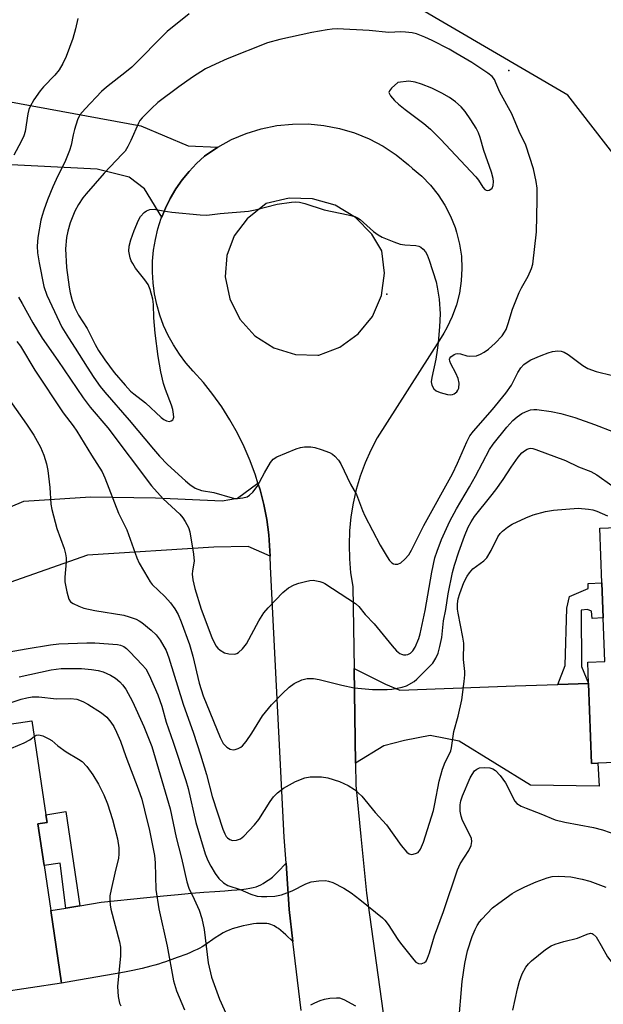
# Model space of a CAD drawing. Units: inches. Extents: x 1297763 to 1303763, y 525449 to 529449.
# Drawn here: x 1299993 to 1300144, y 528090 to 528346 of the extents above; entities that cross this region are included whole.
import ezdxf

# ---------------------------------------------------------------- set-up
doc = ezdxf.new("R2010")
doc.units = ezdxf.units.IN
doc.header["$MEASUREMENT"] = 0
for name, color, linetype in [('BLDG-Footprint', 5, 'Continuous'), ('ELEV-Spot Elevation', 7, 'Continuous'), ('NTRL-Trees', 3, 'Continuous'), ('TRANS-Driveway', 251, 'Continuous'), ('TRANS-Non Street Sidewalk', 7, 'Continuous'), ('TRANS-Road', 130, 'Continuous'), ('Undefined', 1, 'Continuous')]:
    doc.layers.add(name, color=color, linetype=linetype)

msp = doc.modelspace()

# ---------------------------------------------------------------- linework, layer by layer
at = {"layer": 'BLDG-Footprint'}
for points, elevation in [([(1300178.78, 528215.41), (1300179.5, 528196.28), (1300191.22, 528196.72), (1300191.72, 528196.74), (1300192.34, 528180.67), (1300166.8, 528179.7), (1300167.78, 528153.99), (1300142.71, 528153.04), (1300141.03, 528152.97), (1300140.25, 528173.71), (1300140.04, 528179.23), (1300144.52, 528179.4), (1300144.09, 528190.75), (1300143.74, 528199.83), (1300143.2, 528214.06)], 364.9), ([(1299999.39, 528139.57), (1299999.69, 528137.58), (1299997.31, 528137.23), (1299998.91, 528126.48), (1300000.66, 528114.73), (1300003.47, 528095.89), (1299979.25, 528092.28), (1299976.28, 528112.22), (1299967.86, 528110.97), (1299964.57, 528133.04), (1299962.81, 528132.78), (1299961.97, 528138.45), (1299950.35, 528136.72), (1299948.13, 528151.58), (1299959.92, 528153.33), (1299959.14, 528158.55), (1299995.75, 528164.01)], 374.63)]:
    msp.add_lwpolyline(points, close=True, dxfattribs=dict(at, elevation=elevation))
at = {"layer": 'ELEV-Spot Elevation'}
for p in [(1300119.55, 528332.92, 358.61), (1300087.92, 528274.81, 358.69)]:
    msp.add_point(p, dxfattribs=at)
at = {"layer": 'NTRL-Trees'}
msp.add_lwpolyline([(1300311.2, 528023.12), (1300261.8, 528170.29), (1300212.37, 528226.63), (1300134.9, 528326.53), (1300054.55, 528373.54), (1299994.4, 528442.81), (1299969.4, 528471.98), (1299948.57, 528496.98), (1299911.07, 528496.98), (1299873.57, 528459.48), (1299877.74, 528401.15), (1299890.24, 528359.48), (1299890.24, 528301.15), (1299886.07, 528238.65), (1299898.57, 528155.31), (1299906.9, 528080.31)], dxfattribs=at)
at = {"layer": 'TRANS-Driveway'}
for points in [[(1299983.35, 528325.84), (1299986.76, 528325.46), (1299989.23, 528325), (1300024.06, 528318.53), (1300036.33, 528313.4), (1300044, 528313.02), (1300040.6, 528310.72), (1300038.51, 528308.79), (1300036.56, 528306.72), (1300034.76, 528304.51), (1300033.14, 528302.17), (1300031.69, 528299.72), (1300030.43, 528297.17), (1300029.48, 528294.81), (1300024.98, 528302.21), (1300021.05, 528305.23), (1300012.7, 528307.33), (1299969.81, 528309.46), (1299970.59, 528327.29)], [(1300057.57, 528206.82), (1300051.9, 528209.3), (1300042.97, 528209.13), (1300010.19, 528207.01), (1299983.82, 528197.75), (1299978.25, 528214.59), (1299984.26, 528217.12), (1299987.29, 528218.4), (1299993.69, 528221.1), (1300010.98, 528222.18), (1300027.85, 528221.96), (1300045.11, 528221.16), (1300049.09, 528221.81), (1300054.44, 528225.78), (1300054.98, 528224.03), (1300055.95, 528220.18), (1300056.71, 528216.29), (1300057.27, 528212.36)], [(1300132.28, 528173.46), (1300140.25, 528173.71), (1300141.03, 528152.97), (1300142.71, 528153.04), (1300143.06, 528147.04), (1300125.21, 528147.27), (1300106.66, 528158.72), (1300099.15, 528160.22), (1300092.51, 528158.92), (1300087.08, 528157.54), (1300079.75, 528153), (1300079.39, 528177.6), (1300087.58, 528173.55), (1300091.24, 528171.95), (1300121.2, 528173.12)], [(1300063.53, 528106.73), (1300061.7, 528108.43), (1300060.96, 528109.07), (1300060.35, 528109.58), (1300059.74, 528110.04), (1300059.26, 528110.38), (1300058.69, 528110.73), (1300058.24, 528110.96), (1300057.79, 528111.13), (1300057.3, 528111.25), (1300056.76, 528111.34), (1300056.19, 528111.39), (1300055.58, 528111.41), (1300054.84, 528111.39), (1300054.06, 528111.34), (1300053.27, 528111.25), (1300052.46, 528111.13), (1300051.54, 528110.96), (1300050.62, 528110.76), (1300049.62, 528110.51), (1300048.66, 528110.24), (1300047.77, 528109.95), (1300046.96, 528109.66), (1300046.25, 528109.37), (1300045.89, 528109.21), (1300045.42, 528108.96), (1300044.42, 528108.36), (1300043.36, 528107.66), (1300040.61, 528105.78), (1300039.93, 528105.35), (1300039.32, 528104.99), (1300038.66, 528104.64), (1300037.83, 528104.25), (1300036.91, 528103.84), (1300035.95, 528103.44), (1300033.51, 528102.51), (1300030.48, 528101.43), (1300029.56, 528101.12), (1300028.63, 528100.82), (1300027.67, 528100.55), (1300026.61, 528100.26), (1300024.41, 528099.71), (1300022, 528099.19), (1300019.83, 528098.77), (1300017.36, 528098.31), (1300007.89, 528096.68), (1300003.47, 528095.89), (1300000.66, 528114.73), (1300004.59, 528115.39), (1300008.17, 528115.99), (1300013.77, 528116.94), (1300025.57, 528118.14), (1300029.92, 528118.56), (1300033.7, 528118.92), (1300037.22, 528119.24), (1300040.36, 528119.5), (1300043.23, 528119.73), (1300045.81, 528119.9), (1300047.55, 528120.01), (1300048.96, 528120.12), (1300050.21, 528120.25), (1300051.34, 528120.39), (1300052.32, 528120.55), (1300053.23, 528120.74), (1300053.97, 528120.94), (1300054.61, 528121.17), (1300055.17, 528121.44), (1300055.82, 528121.8), (1300056.7, 528122.34), (1300057.51, 528122.89), (1300057.87, 528123.15), (1300058.22, 528123.44), (1300058.94, 528124.11), (1300059.6, 528124.79), (1300061.73, 528127.05), (1300062.54, 528115.02)]]:
    msp.add_lwpolyline(points, close=True, dxfattribs=at)
at = {"layer": 'TRANS-Non Street Sidewalk'}
for points in [[(1300140.25, 528173.71), (1300132.28, 528173.46), (1300134.23, 528178.39), (1300134.66, 528193.27), (1300135.29, 528196.33), (1300140.16, 528198.39), (1300140.17, 528199.69), (1300143.74, 528199.83), (1300144.09, 528190.75), (1300141.24, 528190.58), (1300141.02, 528192.48), (1300139.97, 528192.96), (1300138.31, 528192.75), (1300138.47, 528178.1)], [(1300008.17, 528115.99), (1300004.59, 528115.39), (1300003.12, 528127.05), (1299998.91, 528126.48), (1299997.3, 528137.23), (1299999.69, 528137.58), (1299999.39, 528139.57), (1300004.55, 528140.44)]]:
    msp.add_lwpolyline(points, close=True, dxfattribs=at)
at = {"layer": 'TRANS-Road'}
msp.add_polyline3d([(1300065.66, 528088.81, 0), (1300063.53, 528106.73, 0), (1300062.54, 528115.02, 0), (1300061.73, 528127.05, 0), (1300061.28, 528133.78, 0), (1300058.24, 528193.63, 0), (1300057.72, 528204.07, 0), (1300057.57, 528206.82, 0), (1300057.27, 528212.36, 0), (1300056.71, 528216.29, 0), (1300055.95, 528220.18, 0), (1300054.98, 528224.03, 0), (1300054.44, 528225.78, 0), (1300053.81, 528227.82, 0), (1300052.44, 528231.54, 0), (1300050.88, 528235.19, 0), (1300049.12, 528238.74, 0), (1300047.17, 528242.2, 0), (1300045.04, 528245.55, 0), (1300042.74, 528248.78, 0), (1300040.27, 528251.88, 0), (1300037.64, 528254.85, 0), (1300035.76, 528256.98, 0), (1300034.04, 528259.25, 0), (1300032.49, 528261.64, 0), (1300031.12, 528264.13, 0), (1300029.95, 528266.72, 0), (1300028.96, 528269.39, 0), (1300028.17, 528272.13, 0), (1300027.59, 528274.91, 0), (1300027.22, 528277.74, 0), (1300027.06, 528280.58, 0), (1300027.1, 528283.42, 0), (1300027.36, 528286.26, 0), (1300027.82, 528289.06, 0), (1300028.49, 528291.83, 0), (1300029.36, 528294.54, 0), (1300029.48, 528294.81, 0), (1300030.43, 528297.17, 0), (1300031.69, 528299.72, 0), (1300033.14, 528302.17, 0), (1300034.76, 528304.51, 0), (1300036.56, 528306.72, 0), (1300038.51, 528308.79, 0), (1300040.6, 528310.72, 0), (1300044, 528313.02, 0), (1300047.6, 528314.97, 0), (1300051.38, 528316.56, 0), (1300055.3, 528317.77, 0), (1300059.31, 528318.6, 0), (1300063.38, 528319.02, 0), (1300067.47, 528319.05, 0), (1300071.55, 528318.67, 0), (1300075.57, 528317.89, 0), (1300079.5, 528316.73, 0), (1300083.3, 528315.18, 0), (1300086.92, 528313.27, 0), (1300090.35, 528311.02, 0), (1300093.53, 528308.44, 0), (1300094.53, 528307.51, 0), (1300096.98, 528305.44, 0), (1300099.22, 528303.15, 0), (1300101.22, 528300.65, 0), (1300102.96, 528297.97, 0), (1300104.43, 528295.13, 0), (1300105.62, 528292.15, 0), (1300106, 528290.97, 0), (1300106.77, 528287.86, 0), (1300107.24, 528284.69, 0), (1300107.39, 528281.5, 0), (1300107.23, 528278.3, 0), (1300106.75, 528275.13, 0), (1300105.97, 528272.03, 0), (1300104.88, 528269.02, 0), (1300103.51, 528266.13, 0), (1300102.68, 528264.67, 0), (1300101.55, 528262.9, 0), (1300085.39, 528237.54, 0), (1300083.71, 528234.31, 0), (1300082.25, 528230.99, 0), (1300081, 528227.58, 0), (1300079.97, 528224.1, 0), (1300079.15, 528220.56, 0), (1300078.57, 528216.98, 0), (1300078.21, 528213.36, 0), (1300078.08, 528209.73, 0), (1300078.18, 528206.1, 0), (1300078.51, 528202.49, 0), (1300079.07, 528198.9, 0), (1300079.39, 528177.6, 0), (1300079.75, 528153, 0), (1300079.83, 528147.35, 0), (1300081.14, 528134, 0), (1300082.59, 528119.24, 0), (1300091.07, 528058.13, 0)], dxfattribs=at)
msp.add_polyline3d([(1300068.63, 528299.62, 0), (1300062.52, 528299.78, 0), (1300056.57, 528298.38, 0), (1300051.61, 528294.42, 0), (1300048.3, 528290.01, 0), (1300046.37, 528284.85, 0), (1300045.97, 528279.35, 0), (1300047.1, 528273.61, 0), (1300049.72, 528268.38, 0), (1300053.63, 528264.02, 0), (1300058.56, 528260.87, 0), (1300064.15, 528259.13, 0), (1300070, 528258.95, 0), (1300070.22, 528259, 0), (1300075.72, 528261.05, 0), (1300080.48, 528264.49, 0), (1300084.16, 528269.06, 0), (1300086.49, 528274.45, 0), (1300087.32, 528280.26, 0), (1300086.57, 528286.08, 0), (1300084, 528290.39, 0), (1300079.74, 528294.77, 0), (1300074.5, 528297.92, 0)], close=True, dxfattribs=at)
at = {"layer": 'Undefined'}
for points, elevation in [([(1300036.58, 528347.65), (1300030.9, 528343.08), (1300021.68, 528333.8), (1300020.35, 528332.68), (1300015.14, 528328.61), (1300013.84, 528327.5), (1300009.56, 528322.97), (1300008.23, 528321.4), (1300007.6, 528320.1), (1300006.8, 528317.6), (1300006.43, 528316.19), (1300005.98, 528313.57), (1300005.53, 528312.16), (1300004.31, 528309.14), (1300002.46, 528305.53), (1300001.18, 528302.68), (1299999.83, 528299.37), (1299998.85, 528296.67), (1299998.4, 528295.31), (1299998.08, 528294.02), (1299997.34, 528289.55), (1299997.16, 528287.28), (1299997.25, 528285.55), (1299997.63, 528282.99), (1299998.84, 528276.79), (1299999.63, 528274.59), (1300002.9, 528267.53), (1300003.57, 528266.24), (1300005.22, 528263.49), (1300006.98, 528260.82), (1300010.07, 528255.86), (1300011.84, 528253.17), (1300013.49, 528250.85), (1300014.69, 528249.37), (1300020.97, 528242.15), (1300027.32, 528234.56), (1300028.91, 528232.78), (1300030.96, 528230.63), (1300035.67, 528226.33), (1300036.78, 528225.42), (1300038.18, 528224.49), (1300039.76, 528223.87), (1300043.01, 528223.34), (1300047.73, 528221.97), (1300048.6, 528221.78), (1300049.17, 528221.75), (1300050.56, 528221.92), (1300051.61, 528222.23), (1300052.29, 528222.65), (1300053.08, 528223.4), (1300054.27, 528224.92), (1300056.11, 528228.42), (1300057.68, 528231.14), (1300058.38, 528231.98), (1300059.32, 528232.57), (1300064.4, 528234.67), (1300065.47, 528235), (1300066.5, 528235.14), (1300068.13, 528235.14), (1300069.21, 528235.02), (1300070.87, 528234.53), (1300073.03, 528233.72), (1300073.78, 528233.32), (1300074.41, 528232.77), (1300075.35, 528231.68), (1300075.99, 528230.73), (1300078.44, 528225.49), (1300080.01, 528222.84), (1300081.58, 528218.66), (1300082.17, 528217.3), (1300086.18, 528209.68), (1300087.95, 528206.6), (1300088.59, 528205.62), (1300089.16, 528205.03), (1300089.6, 528204.8), (1300090.07, 528204.67), (1300090.79, 528204.68), (1300091.51, 528205.05), (1300092.61, 528206.02), (1300093.61, 528207.14), (1300094.34, 528208.34), (1300097.52, 528214.72), (1300104.92, 528228.16), (1300106.25, 528230.95), (1300108.65, 528236.52), (1300109.44, 528238.01), (1300110.39, 528239.26), (1300115.36, 528244.92), (1300118.81, 528249.08), (1300120.22, 528251.19), (1300121.91, 528254.51), (1300122.7, 528255.73), (1300123.44, 528256.53), (1300124.3, 528257.2), (1300125.31, 528257.74), (1300127.95, 528258.92), (1300129.74, 528259.61), (1300130.87, 528259.91), (1300132.31, 528260.11), (1300133.15, 528260.03), (1300133.95, 528259.74), (1300134.98, 528259.19), (1300138.79, 528256.33), (1300140.04, 528255.55), (1300142.23, 528254.76), (1300146.49, 528253.67)], 360), ([(1300007.65, 528346.42), (1300007.07, 528343.73), (1300006.38, 528341.21), (1300004.64, 528336.56), (1300003.82, 528334.73), (1300002.84, 528333.09), (1300001.74, 528331.73), (1299998.8, 528328.7), (1299997.87, 528327.63), (1299996.23, 528325.32), (1299995.28, 528323.6), (1299994.95, 528322.79), (1299994.67, 528321.71), (1299993.99, 528317.11), (1299993.7, 528316), (1299993.01, 528314.48), (1299991.08, 528310.91)], 362), ([(1299992.26, 528274.02), (1299993.23, 528272.41), (1299996, 528267.4), (1299998.4, 528263.39), (1300002.48, 528257.59), (1300009.1, 528247.9), (1300010.92, 528245.51), (1300015.45, 528240.12), (1300026.79, 528225.07), (1300029.83, 528221.68), (1300034.15, 528217.66), (1300034.93, 528216.76), (1300035.57, 528215.78), (1300036.38, 528214.23), (1300036.76, 528213.13), (1300037.74, 528207.27), (1300037.88, 528205.52), (1300037.42, 528202.97), (1300037.35, 528202.11), (1300037.52, 528200.68), (1300038.04, 528198.41), (1300039.67, 528193.06), (1300042.5, 528185.64), (1300043.55, 528183.53), (1300044.06, 528182.89), (1300044.66, 528182.35), (1300045.77, 528181.64), (1300046.84, 528181.39), (1300048.48, 528181.36), (1300048.98, 528181.48), (1300049.43, 528181.74), (1300050.44, 528182.68), (1300051.49, 528184.02), (1300054.69, 528189.99), (1300055.98, 528192.03), (1300057.1, 528193.35), (1300060.93, 528197.31), (1300062.39, 528198.54), (1300063.81, 528199.33), (1300065.08, 528199.77), (1300066.78, 528200.22), (1300067.93, 528200.46), (1300068.79, 528200.51), (1300070.5, 528200.24), (1300071.32, 528199.97), (1300071.84, 528199.72), (1300079.73, 528194.5), (1300080.61, 528193.74), (1300082.3, 528191.66), (1300084.65, 528189.19), (1300089.25, 528183.46), (1300090.43, 528182.16), (1300091.28, 528181.54), (1300091.75, 528181.31), (1300092.25, 528181.18), (1300092.79, 528181.15), (1300093.32, 528181.23), (1300094.04, 528181.6), (1300094.65, 528182.19), (1300095.26, 528183.18), (1300096.18, 528185.4), (1300096.57, 528186.64), (1300097.88, 528192.68), (1300099.55, 528202.65), (1300100.4, 528206.39), (1300100.96, 528208.08), (1300102.13, 528211.14), (1300104.28, 528215.86), (1300105.98, 528219.11), (1300109.36, 528224.78), (1300110.91, 528227.58), (1300114.55, 528234.45), (1300115.48, 528235.91), (1300119.02, 528240.31), (1300120.61, 528242), (1300121.72, 528242.97), (1300122.91, 528243.83), (1300123.92, 528244.31), (1300125.23, 528244.76), (1300126.04, 528244.92), (1300126.88, 528244.91), (1300130.59, 528244.34), (1300133.1, 528243.81), (1300136.72, 528242.82), (1300141.79, 528241.02), (1300146.7, 528239.11)], 362), ([(1299991.85, 528262.54), (1299992.82, 528261.37), (1299996.48, 528255.13), (1300003.9, 528244), (1300006.45, 528240.66), (1300007.43, 528239.23), (1300011.2, 528233.01), (1300013.97, 528228.69), (1300014.71, 528227.14), (1300018.2, 528217.98), (1300020.4, 528213.63), (1300022.97, 528206.31), (1300023.61, 528205.01), (1300025.83, 528201.12), (1300026.46, 528200.11), (1300026.99, 528199.42), (1300030.23, 528196.29), (1300031.78, 528194.65), (1300032.85, 528193.12), (1300033.72, 528191.62), (1300034.53, 528189.75), (1300036.71, 528183.85), (1300037.58, 528180.79), (1300039.19, 528173.8), (1300040.22, 528170.52), (1300044.63, 528159.68), (1300045.42, 528158.17), (1300045.77, 528157.74), (1300046.36, 528157.21), (1300047.25, 528156.66), (1300047.97, 528156.51), (1300048.49, 528156.58), (1300049.27, 528156.83), (1300050.01, 528157.21), (1300050.45, 528157.55), (1300051.37, 528158.64), (1300052.88, 528160.78), (1300055.61, 528165.33), (1300057.95, 528168.16), (1300060.8, 528171.14), (1300062.51, 528172.75), (1300063.87, 528173.69), (1300065.85, 528174.67), (1300067.21, 528174.97), (1300068.9, 528175.02), (1300070.31, 528174.76), (1300076.19, 528173.27), (1300079.46, 528172.58), (1300084.18, 528172.14), (1300088.01, 528172.17), (1300089.17, 528172.27), (1300090.54, 528172.5), (1300091.9, 528172.8), (1300092.97, 528173.15), (1300095.01, 528174.27), (1300095.69, 528174.82), (1300096.76, 528175.84), (1300099.84, 528179.02), (1300100.64, 528180.25), (1300101.23, 528181.58), (1300101.68, 528183.3), (1300102.17, 528185.62), (1300102.63, 528189.97), (1300103.18, 528192.92), (1300103.82, 528196.97), (1300104.94, 528202.58), (1300105.45, 528204.47), (1300106.56, 528207.88), (1300108.08, 528212.01), (1300109.04, 528214.29), (1300109.76, 528215.71), (1300110.62, 528217.05), (1300114.94, 528222.33), (1300116.2, 528223.99), (1300118.13, 528226.66), (1300120.17, 528229.9), (1300122.01, 528232.53), (1300122.96, 528233.61), (1300123.62, 528234.13), (1300124.32, 528234.55), (1300124.81, 528234.74), (1300125.26, 528234.8), (1300125.76, 528234.76), (1300126.6, 528234.53), (1300134.31, 528231.6), (1300137.67, 528230.01), (1300140.82, 528228.79), (1300142.42, 528227.9), (1300146.27, 528225.17)], 364), ([(1299989, 528248.68), (1299994.38, 528241.03), (1299996.27, 528238.19), (1299997.96, 528235.13), (1299998.86, 528232.99), (1299999.56, 528230.77), (1299999.9, 528229.05), (1300000.43, 528224.65), (1300000.69, 528220.31), (1300000.93, 528218.87), (1300002.24, 528213.99), (1300004.12, 528208.79), (1300004.5, 528207.42), (1300004.64, 528206.36), (1300004.67, 528205.28), (1300004.32, 528201.3), (1300004.31, 528200.16), (1300004.79, 528197.54), (1300005.37, 528195.6), (1300005.82, 528194.95), (1300006.47, 528194.5), (1300007.97, 528193.77), (1300009.28, 528193.27), (1300012.13, 528192.67), (1300019.65, 528191.44), (1300021.02, 528191.07), (1300022.84, 528190.38), (1300023.59, 528190.02), (1300024.29, 528189.55), (1300026.74, 528187.58), (1300027.98, 528186.36), (1300029.1, 528184.96), (1300030.58, 528182.29), (1300031.32, 528180.38), (1300035, 528168.35), (1300037.67, 528160.8), (1300039.56, 528155.19), (1300041.1, 528150.06), (1300042.54, 528144.36), (1300045.36, 528135.91), (1300045.85, 528134.64), (1300046.22, 528133.97), (1300046.54, 528133.59), (1300047.13, 528133.16), (1300047.83, 528132.95), (1300048.88, 528133.04), (1300049.91, 528133.38), (1300050.82, 528134.02), (1300053.57, 528137.03), (1300054.67, 528138.37), (1300057.6, 528143.03), (1300058.46, 528144.24), (1300059.5, 528145.29), (1300061.11, 528146.57), (1300064.15, 528148.28), (1300066.59, 528149.2), (1300068, 528149.46), (1300070.92, 528149.44), (1300072.62, 528149.17), (1300075.63, 528148.25), (1300077.9, 528147.19), (1300079.54, 528146.15), (1300081.39, 528144.44), (1300084.9, 528140.25), (1300087.78, 528136.99), (1300091.62, 528131.68), (1300093.07, 528129.88), (1300093.7, 528129.44), (1300094.4, 528129.34), (1300095.38, 528129.53), (1300096.03, 528129.86), (1300096.66, 528130.69), (1300097.43, 528132.49), (1300099.98, 528140.75), (1300100.39, 528142.43), (1300101.47, 528148.37), (1300102.36, 528151.48), (1300103.02, 528153.32), (1300104.19, 528155.43), (1300104.5, 528156.2), (1300104.68, 528157.02), (1300105.28, 528161.21), (1300106.38, 528165.27), (1300107.36, 528169.47), (1300108.01, 528174.21), (1300108.17, 528175.98), (1300108.14, 528176.85), (1300107.78, 528179.97), (1300107.88, 528184.17), (1300107.65, 528185.79), (1300106.4, 528191.96), (1300106.28, 528193.04), (1300106.26, 528194.37), (1300106.43, 528195.73), (1300106.81, 528197.07), (1300107.91, 528199.97), (1300108.75, 528201.62), (1300109.35, 528202.48), (1300110.24, 528203.46), (1300113.05, 528205.57), (1300113.82, 528206.32), (1300115, 528208.25), (1300116.68, 528211.77), (1300117.32, 528212.69), (1300117.89, 528213.3), (1300119.24, 528214.34), (1300120.45, 528215.09), (1300123.98, 528216.71), (1300125.91, 528217.49), (1300129.09, 528218.36), (1300131.13, 528218.74), (1300137.61, 528219.25), (1300140.25, 528219.01), (1300141.42, 528218.8), (1300142.38, 528218.51), (1300145.19, 528217.3)], 366), ([(1299980.92, 528180.35), (1299994.29, 528182.75), (1300000.56, 528183.74), (1300002.76, 528184), (1300010.06, 528184.28), (1300012.11, 528184.28), (1300017.96, 528183.87), (1300018.8, 528183.7), (1300019.63, 528183.31), (1300020.31, 528182.78), (1300021.15, 528181.96), (1300024.42, 528178.58), (1300025.3, 528177.5), (1300026.24, 528175.86), (1300028.44, 528170.77), (1300029.47, 528167.86), (1300030.61, 528163.68), (1300032.45, 528158.5), (1300035.73, 528148.51), (1300036.29, 528146.4), (1300038.28, 528137.6), (1300040.76, 528129.5), (1300041.45, 528127.71), (1300042.18, 528126.24), (1300043.31, 528124.33), (1300044.27, 528123.09), (1300045.54, 528121.93), (1300046.64, 528121.29), (1300049.8, 528120.19), (1300052.57, 528118.98), (1300054.2, 528118.52), (1300055.32, 528118.35), (1300056.79, 528118.37), (1300058.86, 528118.51), (1300060.58, 528118.85), (1300063.33, 528119.83), (1300066.91, 528121.7), (1300068.24, 528122.16), (1300070.23, 528122.42), (1300071.94, 528122.51), (1300072.77, 528122.39), (1300073.84, 528122), (1300076.71, 528120.58), (1300078.61, 528119.35), (1300080.9, 528117.65), (1300086.81, 528112.85), (1300087.41, 528112.23), (1300088.25, 528111.12), (1300090.78, 528107.21), (1300091.46, 528106.28), (1300094.88, 528101.97), (1300095.45, 528101.37), (1300096.08, 528100.96), (1300096.78, 528100.93), (1300097.27, 528101.05), (1300097.71, 528101.27), (1300098.08, 528101.62), (1300098.48, 528102.35), (1300098.97, 528103.75), (1300100.3, 528108.21), (1300102.57, 528114.51), (1300106.22, 528125.29), (1300106.91, 528126.84), (1300109.16, 528130.33), (1300109.8, 528131.61), (1300109.98, 528132.66), (1300109.85, 528133.46), (1300109.29, 528134.77), (1300107.57, 528138.15), (1300107.16, 528139.23), (1300106.91, 528140.58), (1300106.92, 528142.19), (1300107.13, 528143.27), (1300107.55, 528144.56), (1300109.54, 528149.22), (1300110.04, 528150.1), (1300110.69, 528150.99), (1300111.27, 528151.49), (1300111.98, 528151.78), (1300113.32, 528151.91), (1300114.67, 528151.83), (1300115.42, 528151.59), (1300116.09, 528151.12), (1300117.28, 528149.82), (1300118.71, 528147.94), (1300121.1, 528143.18), (1300121.64, 528142.57), (1300122.75, 528141.86), (1300124.04, 528141.3), (1300127.92, 528139.88), (1300131.59, 528138.33), (1300134.07, 528137.72), (1300141.51, 528136.33), (1300143.91, 528135.73), (1300147.88, 528134.34)], 368), ([(1299992.46, 528175.43), (1300000.79, 528177.22), (1300003.34, 528177.6), (1300005.05, 528177.65), (1300008.6, 528177.6), (1300011.26, 528177.39), (1300012.94, 528177.13), (1300014.26, 528176.73), (1300016.18, 528175.9), (1300017.43, 528175.1), (1300018.58, 528174.15), (1300019.32, 528173.33), (1300020.15, 528172.21), (1300021.9, 528169.01), (1300024.86, 528162.55), (1300026.89, 528157.33), (1300031.65, 528141.19), (1300033.25, 528133.71), (1300034.63, 528128.31), (1300035.96, 528122.17), (1300036.53, 528120.57), (1300037.91, 528117.7), (1300039.15, 528114.82), (1300039.89, 528112.65), (1300040.47, 528109.82), (1300041.48, 528101.15), (1300042.41, 528097.4), (1300044.42, 528091.72), (1300046.89, 528086.35)], 370), ([(1299990.35, 528168.77), (1299993, 528169.66), (1299994.43, 528170), (1299995.87, 528170.21), (1299997.58, 528170.23), (1300002.13, 528169.73), (1300005.78, 528169.86), (1300007.41, 528169.62), (1300009.01, 528169.04), (1300010.31, 528168.36), (1300013.83, 528166.08), (1300015.17, 528164.98), (1300016.26, 528163.71), (1300017.02, 528162.58), (1300017.75, 528161.11), (1300018.79, 528158.72), (1300020.16, 528154.71), (1300023.38, 528146.35), (1300024.27, 528143.66), (1300025.02, 528140.84), (1300026.31, 528135.51), (1300027.59, 528129.01), (1300027.74, 528127.12), (1300027.91, 528120.19), (1300028.7, 528115.16), (1300030.87, 528105.47), (1300032.52, 528096.52), (1300033.28, 528093.86), (1300035.39, 528088.92)], 372), ([(1299996.35, 528159.96), (1299996.83, 528160.29), (1299997.54, 528160.38), (1299998.59, 528160.08), (1300000.18, 528159.36), (1300000.9, 528158.91), (1300002.53, 528157.55), (1300004.66, 528155.97), (1300007.87, 528154.08), (1300008.8, 528153.44), (1300009.99, 528152.14), (1300011.55, 528150.02), (1300013.03, 528147.57), (1300014.46, 528144.79), (1300015.35, 528142.5), (1300016.71, 528138.4), (1300017.97, 528133.39), (1300018.32, 528131.06), (1300018.37, 528129.36), (1300018.28, 528128.32), (1300017.27, 528124.46), (1300016.34, 528120.24), (1300016.03, 528118.55), (1300015.98, 528117.39), (1300016.05, 528116.23), (1300016.26, 528115.06), (1300018.54, 528106.61), (1300018.78, 528105.26), (1300018.74, 528102.99), (1300018.01, 528095.01), (1300018.16, 528092.38), (1300018.5, 528090.69), (1300018.83, 528090)], 374), ([(1299949.64, 528141.44), (1299950.56, 528141.03), (1299951.65, 528140.86), (1299952.76, 528140.93), (1299953.88, 528141.28), (1299978.84, 528152.09), (1299993.73, 528158.3), (1299995.25, 528159.07), (1299996.35, 528159.96)], 374), ([(1300106.54, 528085.04), (1300107.49, 528096.29), (1300108.14, 528101.02), (1300108.83, 528104.28), (1300110.04, 528107.97), (1300110.8, 528109.84), (1300111.33, 528110.87), (1300111.97, 528111.83), (1300112.52, 528112.5), (1300115.36, 528115.44), (1300116.95, 528116.68), (1300120.47, 528119.16), (1300121.68, 528119.87), (1300123.69, 528120.88), (1300126.63, 528122.19), (1300129.54, 528123.27), (1300130.85, 528123.57), (1300132.52, 528123.66), (1300135.69, 528123.49), (1300138.63, 528122.92), (1300140.62, 528122.34), (1300144.71, 528120.81)], 370), ([(1300120.6, 528088.86), (1300121.79, 528094.45), (1300122.31, 528096.42), (1300122.99, 528098.34), (1300124.01, 528100.01), (1300124.69, 528100.9), (1300125.49, 528101.7), (1300129.1, 528104.6), (1300130.52, 528105.57), (1300131.6, 528106.02), (1300133.88, 528106.73), (1300137.42, 528107.55), (1300139.9, 528108.62), (1300140.81, 528108.83), (1300141.18, 528108.78), (1300141.49, 528108.64), (1300142.2, 528107.89), (1300143.56, 528105.68), (1300145.15, 528102.72), (1300146.36, 528101.2)], 372), ([(1300068.16, 528090.27), (1300069.22, 528090.81), (1300070.58, 528091.4), (1300071.7, 528091.76), (1300073.1, 528091.98), (1300074.79, 528092.11), (1300075.61, 528092.05), (1300076.71, 528091.67), (1300079.76, 528090.02)], 370)]:
    msp.add_lwpolyline(points, dxfattribs=dict(at, elevation=elevation))
for points, elevation in [([(1300075, 528343.74), (1300073.74, 528343.67), (1300072.39, 528343.5), (1300068.47, 528342.78), (1300060.08, 528341), (1300056.93, 528340.15), (1300046.45, 528335.93), (1300043.38, 528334.59), (1300040.85, 528333.32), (1300037.49, 528331.21), (1300033.91, 528328.67), (1300028.48, 528324.59), (1300026.79, 528323.05), (1300024.35, 528320.62), (1300023.82, 528319.96), (1300023.39, 528319.22), (1300021.42, 528314.75), (1300020.66, 528313.22), (1300019.93, 528312), (1300019.22, 528311.17), (1300014.52, 528306.23), (1300009.89, 528300.92), (1300009.01, 528299.83), (1300007.84, 528298.14), (1300006.88, 528296.43), (1300005.71, 528293.36), (1300005.05, 528291.21), (1300004.77, 528289.52), (1300004.52, 528286.59), (1300004.77, 528281.75), (1300005.44, 528276.63), (1300005.71, 528275.21), (1300006.21, 528273.22), (1300006.87, 528271.3), (1300007.85, 528269.42), (1300010.13, 528265.94), (1300012.21, 528261.72), (1300013.06, 528260.22), (1300014.66, 528257.8), (1300017.11, 528254.5), (1300019.93, 528251.17), (1300021.39, 528249.67), (1300022.26, 528248.92), (1300025.26, 528246.61), (1300029.28, 528242.83), (1300029.98, 528242.31), (1300030.72, 528241.9), (1300031.46, 528241.79), (1300031.93, 528241.94), (1300032.31, 528242.22), (1300032.45, 528242.41), (1300032.57, 528242.87), (1300032.54, 528243.68), (1300032.33, 528244.84), (1300032.03, 528245.98), (1300030.41, 528250.1), (1300029.89, 528251.64), (1300029.24, 528254.66), (1300028.58, 528258.61), (1300027.78, 528264.67), (1300027.39, 528268.69), (1300027.35, 528272.15), (1300027.15, 528273.56), (1300026.44, 528276.05), (1300025.92, 528277.38), (1300025.1, 528278.59), (1300022.69, 528281.59), (1300021.92, 528282.79), (1300021.53, 528283.53), (1300021.23, 528284.31), (1300020.96, 528285.97), (1300021.03, 528287.29), (1300021.46, 528288.94), (1300022.3, 528291.41), (1300023.4, 528294.09), (1300023.97, 528295.05), (1300024.88, 528296.06), (1300025.55, 528296.52), (1300026.36, 528296.81), (1300027.47, 528296.91), (1300029.86, 528296.47), (1300032.07, 528296.17), (1300039.43, 528295.43), (1300041.18, 528295.38), (1300044.6, 528295.77), (1300051.98, 528296.42), (1300053.69, 528296.77), (1300059.44, 528298.23), (1300063.12, 528298.76), (1300064.19, 528298.79), (1300065.23, 528298.71), (1300066.63, 528298.36), (1300071.62, 528296.71), (1300077.83, 528295.48), (1300079.55, 528295.03), (1300080.29, 528294.69), (1300080.95, 528294.26), (1300084.48, 528291.11), (1300085.66, 528290.21), (1300086.67, 528289.62), (1300089.7, 528288.39), (1300091.39, 528287.82), (1300092.54, 528287.64), (1300095.44, 528287.46), (1300096.24, 528287.26), (1300096.72, 528287), (1300097.36, 528286.48), (1300097.91, 528285.85), (1300098.34, 528285.08), (1300098.91, 528283.69), (1300100.67, 528278.08), (1300100.98, 528276.67), (1300101.52, 528273.55), (1300101.72, 528269.72), (1300101.55, 528266.31), (1300101.19, 528262.28), (1300100.98, 528260.27), (1300100.62, 528257.93), (1300099.57, 528253.15), (1300099.44, 528252.05), (1300099.59, 528251.24), (1300100.12, 528250.26), (1300100.71, 528249.71), (1300101.71, 528249.27), (1300103.64, 528248.78), (1300104.46, 528248.71), (1300104.93, 528248.78), (1300105.4, 528248.97), (1300106.05, 528249.48), (1300106.37, 528249.92), (1300106.55, 528250.39), (1300106.65, 528251.72), (1300106.38, 528252.97), (1300105.81, 528254.35), (1300104.55, 528256.71), (1300104.25, 528257.47), (1300104.2, 528257.94), (1300104.26, 528258.17), (1300104.52, 528258.55), (1300105.35, 528259.14), (1300105.83, 528259.36), (1300106.33, 528259.46), (1300107.04, 528259.37), (1300108.68, 528258.86), (1300109.48, 528258.75), (1300111.19, 528258.86), (1300112.23, 528259.22), (1300113.18, 528259.78), (1300114.31, 528260.58), (1300116.03, 528262.14), (1300117.84, 528264.03), (1300118.48, 528264.94), (1300118.84, 528265.69), (1300119.44, 528267.25), (1300120.56, 528270.92), (1300122.29, 528275.25), (1300122.88, 528276.51), (1300124.58, 528279.47), (1300125.45, 528281.52), (1300125.76, 528282.59), (1300126.75, 528291.04), (1300126.9, 528299.26), (1300126.89, 528302.39), (1300126.65, 528304.14), (1300125.97, 528307.35), (1300124.01, 528313.55), (1300122.24, 528317.07), (1300120.33, 528321.66), (1300117.22, 528327.33), (1300116.23, 528329.76), (1300115.82, 528330.57), (1300115.21, 528331.36), (1300114.11, 528332.23), (1300109.94, 528334.98), (1300105.81, 528337.46), (1300104.05, 528338.45), (1300099.63, 528340.76), (1300097.76, 528341.61), (1300095.59, 528342.48), (1300094.47, 528342.75), (1300092.72, 528342.92), (1300091.55, 528342.96), (1300088.41, 528342.83), (1300083.31, 528343.34)], 358), ([(1300093.65, 528330.18), (1300090.72, 528329.85), (1300089.1, 528328.33), (1300088.56, 528327.63), (1300088.45, 528327.22), (1300088.48, 528327.01), (1300088.83, 528326.39), (1300089.93, 528325.13), (1300090.91, 528324.19), (1300092.63, 528322.82), (1300097.51, 528319.17), (1300099.21, 528317.67), (1300101.86, 528315.13), (1300111.03, 528305.33), (1300111.73, 528304.44), (1300112.84, 528302.65), (1300113.31, 528302.06), (1300113.67, 528301.82), (1300114.07, 528301.78), (1300114.49, 528301.88), (1300114.89, 528302.09), (1300115.22, 528302.4), (1300115.49, 528303.06), (1300115.58, 528304.1), (1300115.51, 528304.92), (1300115.04, 528306.56), (1300113.08, 528312.14), (1300112.16, 528315.49), (1300111.7, 528316.75), (1300111.07, 528317.98), (1300109.71, 528320.14), (1300108.24, 528322.24), (1300107.16, 528323.47), (1300105.72, 528324.8), (1300104.13, 528325.94), (1300102.18, 528327.08), (1300099.55, 528328.35), (1300096.9, 528329.42), (1300095.29, 528329.92)], 356)]:
    msp.add_lwpolyline(points, close=True, dxfattribs=dict(at, elevation=elevation))

doc.saveas('drawing.dxf')
